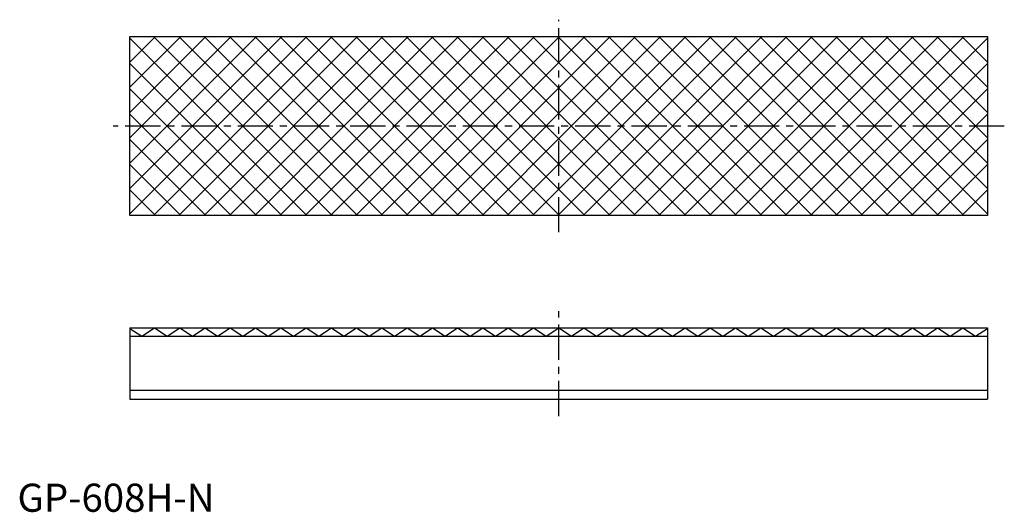
# Model space of a CAD drawing. Extents: x 0 to 175, y 0 to 87.
import ezdxf

# ---------------------------------------------------------------- set-up
doc = ezdxf.new("R2010")
doc.units = 0
doc.header["$LTSCALE"] = 5
doc.linetypes.add('CENTER', pattern=[2, 1.25, -0.25, 0.25, -0.25])
doc.layers.get('0').update_dxf_attribs({"linetype": 'CONTINUOUS'})
doc.layers.add('1', color=1, linetype='CENTER')
doc.layers.add('3', color=3, linetype='CONTINUOUS')
doc.styles.add('STANDARD1', font='txt')

msp = doc.modelspace()

# ---------------------------------------------------------------- linework, layer by layer
for p, q in [((20, 84.4), (172.4, 84.4)), ((20, 52.65), (20, 84.4)), ((172.4, 84.4), (172.4, 52.65)), ((172.4, 52.65), (20, 52.65)), ((20, 32.65), (172.4, 32.65)), ((20, 32.65), (20, 20)), ((20, 32.56), (22.11, 31.19)), ((22.11, 31.19), (24.36, 32.65)), ((24.36, 32.65), (26.6, 31.19)), ((26.6, 31.19), (28.85, 32.65)), ((28.85, 32.65), (31.09, 31.19)), ((31.09, 31.19), (33.34, 32.65)), ((33.34, 32.65), (35.58, 31.19)), ((35.58, 31.19), (37.83, 32.65)), ((37.83, 32.65), (40.07, 31.19)), ((40.07, 31.19), (42.32, 32.65)), ((42.32, 32.65), (44.56, 31.19)), ((44.56, 31.19), (46.81, 32.65)), ((46.81, 32.65), (49.05, 31.19)), ((49.05, 31.19), (51.3, 32.65)), ((51.3, 32.65), (53.54, 31.19)), ((53.54, 31.19), (55.79, 32.65)), ((55.79, 32.65), (58.03, 31.19)), ((58.03, 31.19), (60.28, 32.65)), ((60.28, 32.65), (62.52, 31.19)), ((62.52, 31.19), (64.77, 32.65)), ((64.77, 32.65), (67.01, 31.19)), ((67.01, 31.19), (69.26, 32.65)), ((69.26, 32.65), (71.5, 31.19)), ((71.5, 31.19), (73.75, 32.65)), ((73.75, 32.65), (75.99, 31.19)), ((75.99, 31.19), (78.24, 32.65)), ((78.24, 32.65), (80.48, 31.19)), ((80.48, 31.19), (82.73, 32.65)), ((82.73, 32.65), (84.97, 31.19)), ((84.97, 31.19), (87.22, 32.65)), ((87.22, 32.65), (89.46, 31.19)), ((89.46, 31.19), (91.71, 32.65)), ((91.71, 32.65), (93.95, 31.19)), ((93.95, 31.19), (96.2, 32.65)), ((96.2, 32.65), (98.45, 31.19)), ((98.45, 31.19), (100.69, 32.65)), ((100.69, 32.65), (102.94, 31.19)), ((102.94, 31.19), (105.18, 32.65)), ((105.18, 32.65), (107.43, 31.19)), ((107.43, 31.19), (109.67, 32.65)), ((109.67, 32.65), (111.92, 31.19)), ((111.92, 31.19), (114.16, 32.65)), ((114.16, 32.65), (116.41, 31.19)), ((116.41, 31.19), (118.65, 32.65)), ((118.65, 32.65), (120.9, 31.19)), ((120.9, 31.19), (123.14, 32.65)), ((123.14, 32.65), (125.39, 31.19)), ((125.39, 31.19), (127.63, 32.65)), ((127.63, 32.65), (129.88, 31.19)), ((129.88, 31.19), (132.12, 32.65)), ((132.12, 32.65), (134.37, 31.19)), ((134.37, 31.19), (136.61, 32.65)), ((136.61, 32.65), (138.86, 31.19)), ((138.86, 31.19), (141.1, 32.65)), ((141.1, 32.65), (143.35, 31.19)), ((143.35, 31.19), (145.59, 32.65)), ((145.59, 32.65), (147.84, 31.19)), ((147.84, 31.19), (150.08, 32.65)), ((150.08, 32.65), (152.33, 31.19)), ((152.33, 31.19), (154.57, 32.65)), ((154.57, 32.65), (156.82, 31.19)), ((156.82, 31.19), (159.06, 32.65)), ((159.06, 32.65), (161.31, 31.19)), ((161.31, 31.19), (163.55, 32.65)), ((163.55, 32.65), (165.8, 31.19)), ((165.8, 31.19), (168.04, 32.65)), ((168.04, 32.65), (170.29, 31.19)), ((170.29, 31.19), (172.4, 32.56)), ((172.4, 32.65), (172.4, 20)), ((20, 31.19), (172.4, 31.19)), ((20, 21.59), (172.4, 21.59)), ((20, 20), (172.4, 20))]:
    msp.add_line(p, q)
at = {"layer": '1'}
for p, q in [((96.2, 49.65), (96.2, 87.4)), ((175.4, 68.52), (17, 68.52)), ((96.2, 17), (96.2, 35.65))]:
    msp.add_line(p, q, dxfattribs=at)
at = {"layer": '3'}
for p, q in [((46.97, 84.4), (20, 57.43)), ((51.46, 84.4), (20, 52.94)), ((24.52, 84.4), (20, 79.88)), ((29.01, 84.4), (20, 75.39)), ((33.5, 84.4), (20, 70.9)), ((37.99, 84.4), (20, 66.41)), ((42.48, 84.4), (20, 61.92)), ((20, 84.11), (51.46, 52.65)), ((55.95, 84.4), (24.2, 52.65)), ((24.2, 84.4), (55.95, 52.65)), ((60.44, 84.4), (28.69, 52.65)), ((28.69, 84.4), (60.44, 52.65)), ((64.93, 84.4), (33.18, 52.65)), ((33.18, 84.4), (64.93, 52.65)), ((69.42, 84.4), (37.67, 52.65)), ((37.67, 84.4), (69.42, 52.65)), ((73.91, 84.4), (42.16, 52.65)), ((42.16, 84.4), (73.91, 52.65)), ((78.4, 84.4), (46.65, 52.65)), ((46.65, 84.4), (78.4, 52.65)), ((82.89, 84.4), (51.14, 52.65)), ((51.14, 84.4), (82.89, 52.65)), ((87.38, 84.4), (55.63, 52.65)), ((55.63, 84.4), (87.38, 52.65)), ((91.87, 84.4), (60.12, 52.65)), ((60.12, 84.4), (91.87, 52.65)), ((96.36, 84.4), (64.61, 52.65)), ((64.61, 84.4), (96.36, 52.65)), ((100.85, 84.4), (69.1, 52.65)), ((69.1, 84.4), (100.85, 52.65)), ((105.34, 84.4), (73.59, 52.65)), ((73.59, 84.4), (105.34, 52.65)), ((109.83, 84.4), (78.08, 52.65)), ((78.08, 84.4), (109.83, 52.65)), ((114.32, 84.4), (82.57, 52.65)), ((82.57, 84.4), (114.32, 52.65)), ((118.81, 84.4), (87.06, 52.65)), ((87.06, 84.4), (118.81, 52.65)), ((123.3, 84.4), (91.55, 52.65)), ((91.55, 84.4), (123.3, 52.65)), ((127.79, 84.4), (96.04, 52.65)), ((96.04, 84.4), (127.79, 52.65)), ((132.28, 84.4), (100.53, 52.65)), ((100.53, 84.4), (132.28, 52.65)), ((136.77, 84.4), (105.02, 52.65)), ((105.02, 84.4), (136.77, 52.65)), ((141.26, 84.4), (109.51, 52.65)), ((109.51, 84.4), (141.26, 52.65)), ((145.75, 84.4), (114, 52.65)), ((114, 84.4), (145.75, 52.65)), ((150.24, 84.4), (118.49, 52.65)), ((118.49, 84.4), (150.24, 52.65)), ((154.73, 84.4), (122.98, 52.65)), ((122.98, 84.4), (154.73, 52.65)), ((159.22, 84.4), (127.47, 52.65)), ((127.47, 84.4), (159.22, 52.65)), ((163.71, 84.4), (131.96, 52.65)), ((131.96, 84.4), (163.71, 52.65)), ((168.2, 84.4), (136.45, 52.65)), ((136.45, 84.4), (168.2, 52.65)), ((140.94, 84.4), (172.4, 52.94)), ((172.4, 84.11), (140.94, 52.65)), ((145.43, 84.4), (172.4, 57.43)), ((149.92, 84.4), (172.4, 61.92)), ((154.41, 84.4), (172.4, 66.41)), ((158.9, 84.4), (172.4, 70.9)), ((163.39, 84.4), (172.4, 75.39)), ((167.88, 84.4), (172.4, 79.88)), ((20, 79.62), (46.97, 52.65)), ((172.4, 79.62), (145.43, 52.65)), ((20, 75.13), (42.48, 52.65)), ((172.4, 75.13), (149.92, 52.65)), ((20, 70.64), (37.99, 52.65)), ((172.4, 70.64), (154.41, 52.65)), ((20, 66.15), (33.5, 52.65)), ((172.4, 66.15), (158.9, 52.65)), ((20, 61.66), (29.01, 52.65)), ((172.4, 61.66), (163.39, 52.65)), ((20, 57.17), (24.52, 52.65)), ((172.4, 57.17), (167.88, 52.65))]:
    msp.add_line(p, q, dxfattribs=at)

# ---------------------------------------------------------------- texts
at = {"color": 3, "style": 'STANDARD1'}
msp.add_text('GP-608H-N', height=5, dxfattribs=at).set_placement((0, 0))

doc.saveas('drawing.dxf')
